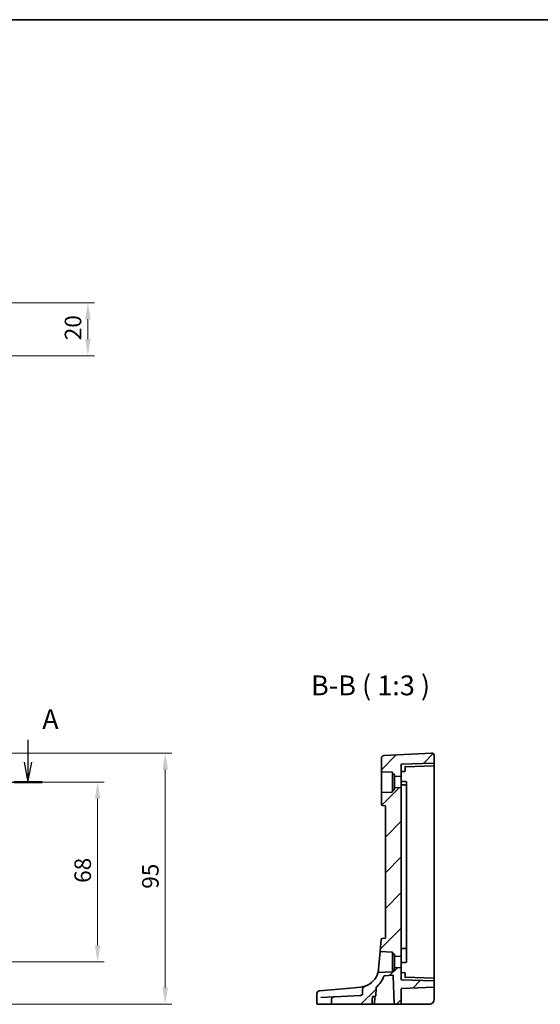
# Model space of a CAD drawing. Units: millimetres. Extents: x 0 to 4928, y 0 to 843.
# Drawn here: x 4144 to 4341, y 471 to 843 of the extents above; entities that cross this region are included whole.
import ezdxf

# ---------------------------------------------------------------- set-up
doc = ezdxf.new("R2010")
doc.units = ezdxf.units.MM
for name, color, linetype, lineweight in [('Border (ISO)', 7, 'Continuous', 35), ('Dimension (ISO)', 7, 'Continuous', 18), ('Hatch (ISO)', 1, 'Continuous', 18), ('Section Line (ISO)', 7, 'Continuous', 25), ('Symbol (ISO)', 7, 'Continuous', 18), ('Visible (ISO)', 7, 'Continuous', 35)]:
    doc.layers.add(name, color=color, linetype=linetype, lineweight=lineweight)
doc.styles.add('Note Text (TK)', font='txt')
doc.dimstyles.new('Default - Method 1b (TK)', dxfattribs={"dimscale": 2.5, "dimtxt": 2.5, "dimasz": 2.5, "dimexe": 1, "dimexo": 1.5, "dimgap": 1, "dimtad": 1, "dimtoh": 1, "dimrnd": 1e-08, "dimdsep": 46, "dimtxsty": 'Note Text (TK)', "dimcen": 0.09, "dimdle": 5, "dimclrd": 100, "dimclre": 100, "dimclrt": 7, "dimadec": 1, "dimazin": 1, "dimtfac": 1, "dimtmove": 0, "dimatfit": 3, "dimfxl": 1, "dimtolj": 1, "dimlwd": -1, "dimlwe": -1, "dimarcsym": 0})

# ---------------------------------------------------------------- blocks, each defined once
blk = doc.blocks.new('図面枠 tk図枠')
at = {"layer": 'Border (ISO)'}
blk.add_line((14.5, 289), (405.5, 289), dxfattribs=at)
blk = doc.blocks.new('*D90')
at = {"layer": 'Defpoints', "color": 0}
for p in [(4134.97, 736), (4134.03, 716), (4170.11, 716)]:
    blk.add_point(p, dxfattribs=at)
at = {"layer": 'Dimension (ISO)', "color": 100}
for p, q in [((4138.72, 736), (4172.61, 736)), ((4170.11, 729.75), (4170.11, 722.25)), ((4137.78, 716), (4172.61, 716))]:
    blk.add_line(p, q, dxfattribs=at)
for points in [[(4169.06, 729.75), (4171.15, 729.75), (4170.11, 736)], [(4169.06, 722.25), (4171.15, 722.25), (4170.11, 716)]]:
    blk.add_solid(points, dxfattribs=at)
at = {"layer": 'Dimension (ISO)', "color": 7, "insert": (4164.48, 721.84), "char_height": 6.25, "attachment_point": 4, "rotation": 90, "style": 'Note Text (TK)'}
blk.add_mtext('\\A1;20', dxfattribs=at)
blk = doc.blocks.new('*D92')
at = {"layer": 'Defpoints', "color": 0}
for p in [(4125.03, 554.82), (4173.77, 554.82), (4125.03, 486.82)]:
    blk.add_point(p, dxfattribs=at)
at = {"layer": 'Dimension (ISO)', "color": 100}
for p, q in [((4128.78, 554.82), (4176.27, 554.82)), ((4173.77, 493.07), (4173.77, 548.57)), ((4128.78, 486.82), (4176.27, 486.82))]:
    blk.add_line(p, q, dxfattribs=at)
for points in [[(4172.73, 548.57), (4174.81, 548.57), (4173.77, 554.82)], [(4172.73, 493.07), (4174.81, 493.07), (4173.77, 486.82)]]:
    blk.add_solid(points, dxfattribs=at)
at = {"layer": 'Dimension (ISO)', "color": 7, "insert": (4168.14, 516.73), "char_height": 6.25, "attachment_point": 4, "rotation": 90, "style": 'Note Text (TK)'}
blk.add_mtext('\\A1;68', dxfattribs=at)
blk = doc.blocks.new('*D93')
at = {"layer": 'Defpoints', "color": 0}
for p in [(4125.03, 565.76), (4199.32, 565.76), (4132.26, 470.82)]:
    blk.add_point(p, dxfattribs=at)
at = {"layer": 'Dimension (ISO)', "color": 100}
for p, q in [((4128.78, 565.76), (4201.82, 565.76)), ((4199.32, 477.07), (4199.32, 559.51)), ((4136.01, 470.82), (4201.82, 470.82))]:
    blk.add_line(p, q, dxfattribs=at)
for points in [[(4198.28, 559.51), (4200.36, 559.51), (4199.32, 565.76)], [(4198.28, 477.07), (4200.36, 477.07), (4199.32, 470.82)]]:
    blk.add_solid(points, dxfattribs=at)
at = {"layer": 'Dimension (ISO)', "color": 7, "insert": (4193.7, 512.59), "char_height": 6.25, "attachment_point": 4, "rotation": 90, "style": 'Note Text (TK)'}
blk.add_mtext('\\A1; 95', dxfattribs=at)

msp = doc.modelspace()

# ---------------------------------------------------------------- hatches: boundary and pattern name
at = {"layer": 'Hatch (ISO)'}
h = msp.add_hatch(dxfattribs=at)
h.set_pattern_fill('ANSI31', color=256, scale=76.2, style=0)
h.set_pattern_definition([(45, (3711, -24), (-6.73519, 6.73519), [])])
edge = h.paths.add_edge_path()
edge.add_ellipse((4299.963, 564.7613), major_axis=(-0.0523, 0.9986), ratio=1, start_angle=267, end_angle=360)
edge.add_line((4299.9107, 565.7599), (4281.9107, 564.8166))
edge.add_ellipse((4281.963, 563.8179), major_axis=(-0.0523, 0.9986), ratio=1, start_angle=0, end_angle=87)
edge.add_line((4280.963, 563.8179), (4280.963, 558.9049))
edge.add_ellipse((4281.163, 558.9049), major_axis=(-0.2, 0), ratio=1, start_angle=0, end_angle=88)
edge.add_line((4281.1561, 558.705), (4284.97, 558.5718))
edge.add_ellipse((4284.963, 558.3719), major_axis=(0.007, 0.1999), ratio=1, start_angle=272, end_angle=360, ccw=False)
edge.add_line((4285.163, 558.3719), (4285.163, 558.0576))
edge.add_ellipse((4285.363, 558.0576), major_axis=(-0.2, 0), ratio=1, start_angle=0, end_angle=88)
edge.add_line((4285.3561, 557.8578), (4285.67, 557.8468))
edge.add_ellipse((4285.663, 557.6469), major_axis=(0.007, 0.1999), ratio=1, start_angle=272, end_angle=360, ccw=False)
edge.add_line((4285.863, 557.6469), (4285.863, 557.199))
edge.add_ellipse((4286.063, 557.199), major_axis=(-0.2, 0), ratio=1, start_angle=0, end_angle=88)
edge.add_line((4286.0561, 556.9991), (4288.463, 556.9151))
edge.add_line((4288.463, 556.9151), (4288.463, 561.5651))
edge.add_line((4288.463, 561.5651), (4300.77, 561.9948))
edge.add_ellipse((4300.763, 562.1947), major_axis=(0.007, -0.1999), ratio=1, start_angle=0, end_angle=88)
edge.add_line((4300.963, 562.1947), (4300.963, 564.7613))
edge = h.paths.add_edge_path()
edge.add_spline(control_points=[(4273.8813, 474.7149), (4273.8813, 474.6908), (4273.8788, 474.6669), (4273.8688, 474.6191), (4273.8612, 474.5955), (4273.8305, 474.5238), (4273.7999, 474.4796), (4273.709, 474.3825), (4273.6368, 474.3314), (4273.4275, 474.2345), (4273.2818, 474.2007), (4273.1226, 474.1924)], knot_values=[-0.12742332, -0.12742332, -0.12742332, -0.12742332, -0.11685225, -0.11685225, -0.10599994, -0.10599994, -0.08265739, -0.08265739, -0.04783267, -0.04783267, 0, 0, 0, 0], degree=3, periodic=0)
edge.add_line((4273.1226, 474.1924), (4263.2102, 473.6729))
edge.add_spline(control_points=[(4263.2102, 473.6729), (4263.0593, 473.665), (4262.9105, 473.6289), (4262.6471, 473.5076), (4262.532, 473.427), (4262.3489, 473.2354), (4262.279, 473.1293), (4262.1867, 472.9017), (4262.1633, 472.7839), (4262.1633, 472.6644)], knot_values=[-0.16037471, -0.16037471, -0.16037471, -0.16037471, -0.11521498, -0.11521498, -0.07364189, -0.07364189, -0.03584197, -0.03584197, 0, 0, 0, 0], degree=3, periodic=0)
edge.add_line((4262.1633, 472.6644), (4262.1633, 471.0151))
edge.add_spline(control_points=[(4262.1633, 471.0151), (4262.1633, 470.9911), (4262.1692, 470.963), (4262.1889, 470.918), (4262.2065, 470.8935), (4262.2441, 470.858), (4262.2712, 470.8411), (4262.322, 470.8212), (4262.355, 470.8151), (4262.3829, 470.8151)], knot_values=[0, 0, 0, 0, 0.0071844, 0.0071844, 0.01472443, 0.01472443, 0.02271323, 0.02271323, 0.0310907, 0.0310907, 0.0310907, 0.0310907], degree=3, periodic=0)
edge.add_line((4262.3829, 470.8151), (4277.2459, 470.8151))
edge.add_spline(control_points=[(4277.2459, 470.8151), (4277.275, 470.8151), (4277.3094, 470.8213), (4277.362, 470.8415), (4277.3899, 470.8586), (4277.4284, 470.8943), (4277.4463, 470.9187), (4277.4652, 470.9614), (4277.4712, 470.986), (4277.472, 471.0081)], knot_values=[0.09503591, 0.09503591, 0.09503591, 0.09503591, 0.1037709, 0.1037709, 0.11194645, 0.11194645, 0.11952127, 0.11952127, 0.12595156, 0.12595156, 0.12595156, 0.12595156], degree=3, periodic=0)
edge.add_line((4277.472, 471.0081), (4277.5748, 473.622))
edge.add_spline(control_points=[(4277.5748, 473.622), (4277.5757, 473.6442), (4277.5816, 473.6688), (4277.6006, 473.7116), (4277.6185, 473.7361), (4277.6568, 473.7718), (4277.6845, 473.7888), (4277.7364, 473.8089), (4277.7701, 473.8151), (4277.7987, 473.8151)], knot_values=[0.06343734, 0.06343734, 0.06343734, 0.06343734, 0.06988453, 0.06988453, 0.0774646, 0.0774646, 0.08559357, 0.08559357, 0.09416928, 0.09416928, 0.09416928, 0.09416928], degree=3, periodic=0)
edge.add_line((4277.7987, 473.8151), (4278.6523, 473.8151))
edge.add_ellipse((4278.6523, 474.0151), major_axis=(0, -0.2), ratio=1, start_angle=0, end_angle=88)
edge.add_line((4278.8522, 474.0081), (4278.96, 477.0954))
edge.add_ellipse((4279.1599, 477.0884), major_axis=(-0.1999, 0.007), ratio=1, start_angle=312.988294, end_angle=360, ccw=False)
edge.add_ellipse((4272.4696, 484.7878), major_axis=(6.559, -7.5484), ratio=1, start_angle=0, end_angle=29.326436)
edge.add_ellipse((4282.0735, 481.3519), major_axis=(-0.1883, 0.0674), ratio=1, start_angle=294.68527, end_angle=360, ccw=False)
edge.add_line((4282.0561, 481.5512), (4285.2531, 481.8309))
edge.add_ellipse((4285.2705, 481.6316), major_axis=(-0.0174, 0.1992), ratio=1, start_angle=267, end_angle=360, ccw=False)
edge.add_line((4285.4704, 481.6386), (4285.8416, 471.0081))
edge.add_ellipse((4286.0415, 471.0151), major_axis=(-0.1999, -0.007), ratio=1, start_angle=0, end_angle=88)
edge.add_line((4286.0415, 470.8151), (4288.263, 470.8151))
edge.add_ellipse((4288.263, 471.0151), major_axis=(0, -0.2), ratio=1, start_angle=0, end_angle=90)
edge.add_line((4288.463, 471.0151), (4288.463, 476.6219))
edge.add_ellipse((4288.663, 476.6219), major_axis=(-0.2, 0), ratio=1, start_angle=272, end_angle=360, ccw=False)
edge.add_line((4288.6561, 476.8218), (4300.77, 477.2448))
edge.add_ellipse((4300.763, 477.4447), major_axis=(0.007, -0.1999), ratio=1, start_angle=0, end_angle=88)
edge.add_line((4300.963, 477.4447), (4300.963, 479.4354))
edge.add_ellipse((4300.763, 479.4354), major_axis=(0.007, 0.1999), ratio=1, start_angle=272, end_angle=360)
edge.add_line((4300.77, 479.6353), (4288.463, 480.0651))
edge.add_line((4288.463, 480.0651), (4288.463, 484.7151))
edge.add_line((4288.463, 484.7151), (4286.0561, 484.631))
edge.add_ellipse((4286.063, 484.4311), major_axis=(-0.007, 0.1999), ratio=1, start_angle=0, end_angle=88)
edge.add_line((4285.863, 484.4311), (4285.863, 483.9832))
edge.add_ellipse((4285.663, 483.9832), major_axis=(0.2, 0), ratio=1, start_angle=272, end_angle=360, ccw=False)
edge.add_line((4285.67, 483.7833), (4285.3561, 483.7724))
edge.add_ellipse((4285.363, 483.5725), major_axis=(-0.007, 0.1999), ratio=1, start_angle=0, end_angle=88)
edge.add_line((4285.163, 483.5725), (4285.163, 483.2582))
edge.add_ellipse((4284.963, 483.2582), major_axis=(0.2, 0), ratio=1, start_angle=272, end_angle=360, ccw=False)
edge.add_line((4284.97, 483.0583), (4279.8686, 482.8802))
edge.add_spline(control_points=[(4279.8686, 482.8802), (4279.8526, 482.8796), (4279.8367, 482.8771), (4279.8059, 482.8684), (4279.7911, 482.8623), (4279.7545, 482.8416), (4279.7345, 482.8244), (4279.7023, 482.7835), (4279.6904, 482.7601), (4279.6832, 482.735)], knot_values=[-0.02523341, -0.02523341, -0.02523341, -0.02523341, -0.02042959, -0.02042959, -0.01562578, -0.01562578, -0.00781289, -0.00781289, 0, 0, 0, 0], degree=3, periodic=0)
edge.add_ellipse((4272.4696, 484.7878), major_axis=(7.2136, -2.0528), ratio=1, start_angle=304.806136, end_angle=360, ccw=False)
edge.add_spline(control_points=[(4274.9016, 477.6931), (4274.7537, 477.6424), (4274.6116, 477.571), (4274.3502, 477.394), (4274.228, 477.2855), (4274.0469, 477.0625), (4273.9781, 476.9504), (4273.9007, 476.7403), (4273.8813, 476.646), (4273.8813, 476.5502)], knot_values=[-0.16116963, -0.16116963, -0.16116963, -0.16116963, -0.11462981, -0.11462981, -0.0671382, -0.0671382, -0.02874671, -0.02874671, 0, 0, 0, 0], degree=3, periodic=0)
edge.add_line((4273.8813, 476.5502), (4273.8813, 474.7149))
edge = h.paths.add_edge_path()
edge.add_line((4282.463, 545.8151), (4282.463, 495.8151))
edge.add_line((4282.463, 495.8151), (4281.3694, 495.7194))
edge.add_ellipse((4281.413, 495.2213), major_axis=(-0.0436, 0.4981), ratio=1, start_angle=0, end_angle=80)
edge.add_line((4280.9149, 495.2649), (4280.5363, 490.9372))
edge.add_spline(control_points=[(4280.5363, 490.9372), (4280.535, 490.9221), (4280.5354, 490.9069), (4280.5396, 490.8768), (4280.5434, 490.8621), (4280.5583, 490.8236), (4280.5723, 490.8014), (4280.608, 490.7635), (4280.6295, 490.7483), (4280.6769, 490.7268), (4280.7025, 490.7208), (4280.7285, 490.7199)], knot_values=[-0.03254649, -0.03254649, -0.03254649, -0.03254649, -0.02799258, -0.02799258, -0.02343867, -0.02343867, -0.01562578, -0.01562578, -0.00781289, -0.00781289, 0, 0, 0, 0], degree=3, periodic=0)
edge.add_line((4280.7285, 490.7199), (4284.97, 490.5718))
edge.add_ellipse((4284.963, 490.3719), major_axis=(0.007, 0.1999), ratio=1, start_angle=272, end_angle=360, ccw=False)
edge.add_line((4285.163, 490.3719), (4285.163, 490.0576))
edge.add_ellipse((4285.363, 490.0576), major_axis=(-0.2, 0), ratio=1, start_angle=0, end_angle=88)
edge.add_line((4285.3561, 489.8578), (4285.67, 489.8468))
edge.add_ellipse((4285.663, 489.6469), major_axis=(0.007, 0.1999), ratio=1, start_angle=272, end_angle=360, ccw=False)
edge.add_line((4285.863, 489.6469), (4285.863, 489.199))
edge.add_ellipse((4286.063, 489.199), major_axis=(-0.2, 0), ratio=1, start_angle=0, end_angle=88)
edge.add_line((4286.0561, 488.9991), (4288.463, 488.9151))
edge.add_line((4288.463, 488.9151), (4288.463, 552.7151))
edge.add_line((4288.463, 552.7151), (4286.0561, 552.631))
edge.add_ellipse((4286.063, 552.4311), major_axis=(-0.007, 0.1999), ratio=1, start_angle=0, end_angle=88)
edge.add_line((4285.863, 552.4311), (4285.863, 551.9832))
edge.add_ellipse((4285.663, 551.9832), major_axis=(0.2, 0), ratio=1, start_angle=272, end_angle=360, ccw=False)
edge.add_line((4285.67, 551.7833), (4285.3561, 551.7724))
edge.add_ellipse((4285.363, 551.5725), major_axis=(-0.007, 0.1999), ratio=1, start_angle=0, end_angle=88)
edge.add_line((4285.163, 551.5725), (4285.163, 551.2582))
edge.add_ellipse((4284.963, 551.2582), major_axis=(0.2, 0), ratio=1, start_angle=272, end_angle=360, ccw=False)
edge.add_line((4284.97, 551.0583), (4281.1561, 550.9251))
edge.add_ellipse((4281.163, 550.7253), major_axis=(-0.007, 0.1999), ratio=1, start_angle=0, end_angle=88)
edge.add_line((4280.963, 550.7253), (4280.963, 546.4045))
edge.add_ellipse((4281.463, 546.4045), major_axis=(-0.5, 0), ratio=1, start_angle=0, end_angle=85)
edge.add_line((4281.4195, 545.9064), (4282.463, 545.8151))

# ---------------------------------------------------------------- linework, layer by layer
at = {"layer": 'Section Line (ISO)', "linetype": 'Continuous'}
for p, q in [((4147.4706, 570.7508), (4147.4706, 562.3151)), ((4145.9706, 562.3151), (4147.4706, 554.8151)), ((4147.4706, 562.3151), (4147.4706, 554.8151)), ((4147.4706, 554.8151), (4148.9706, 562.3151)), ((3924.2008, 554.8151), (4152.851, 554.8151))]:
    msp.add_line(p, q, dxfattribs=at)
at = {"layer": 'Section Line (ISO)', "linetype": 'Continuous', "lineweight": 50}
msp.add_line((4142.0903, 554.8151), (4152.851, 554.8151), dxfattribs=at)
at = {"layer": 'Visible (ISO)'}
for p, q in [((4299.9107, 565.7599), (4281.9107, 564.8166)), ((4280.963, 563.8179), (4280.963, 558.9049)), ((4300.963, 562.1947), (4300.963, 564.7613)), ((4300.963, 561.1947), (4300.963, 562.1947)), ((4280.963, 558.9049), (4280.963, 550.7253)), ((4281.1561, 558.705), (4284.97, 558.5718)), ((4285.163, 558.3719), (4285.163, 558.0576)), ((4300.77, 561.9948), (4288.463, 561.5651)), ((4288.463, 556.9151), (4288.463, 561.5651)), ((4288.463, 558.8151), (4289.77, 558.8607)), ((4289.963, 560.6174), (4300.77, 560.9948)), ((4289.963, 559.8151), (4289.963, 560.6176)), ((4289.963, 559.8151), (4289.963, 559.0606)), ((4300.963, 554.8151), (4300.963, 561.1947)), ((4285.163, 558.0576), (4285.163, 551.5725)), ((4285.3561, 557.8578), (4285.67, 557.8468)), ((4285.863, 557.6469), (4285.863, 557.199)), ((4285.863, 557.199), (4285.863, 552.4311)), ((4286.0561, 556.9991), (4288.463, 556.9151)), ((4288.463, 556.9151), (4288.463, 552.7151)), ((4290.27, 555.002), (4288.463, 555.0651)), ((4290.463, 554.8021), (4290.463, 554.7143)), ((4290.463, 553.5021), (4290.463, 554.7143)), ((4300.963, 486.8151), (4300.963, 554.8151)), ((4284.97, 551.0583), (4281.1561, 550.9251)), ((4285.163, 551.5725), (4285.163, 551.2582)), ((4285.67, 551.7833), (4285.3561, 551.7724)), ((4285.863, 552.4311), (4285.863, 551.9832)), ((4288.463, 552.7151), (4286.0561, 552.631)), ((4288.463, 488.9151), (4288.463, 552.7151)), ((4290.463, 553.2734), (4290.463, 492.3655)), ((4280.963, 550.7253), (4280.963, 546.4045)), ((4281.4195, 545.9064), (4282.463, 545.8151)), ((4282.463, 545.8151), (4282.463, 495.8151)), ((4280.9149, 495.2649), (4280.5363, 490.9372)), ((4282.463, 495.8151), (4281.3694, 495.7194)), ((4290.463, 488.6527), (4290.463, 492.128)), ((4280.5363, 490.9372), (4279.9411, 484.1342)), ((4280.7285, 490.7199), (4284.97, 490.5718)), ((4285.163, 490.3719), (4285.163, 490.0576)), ((4285.163, 490.0576), (4285.163, 483.5725)), ((4285.3561, 489.8578), (4285.67, 489.8468)), ((4285.863, 489.6469), (4285.863, 489.199)), ((4285.863, 489.199), (4285.863, 484.4311)), ((4286.0561, 488.9991), (4288.463, 488.9151)), ((4288.463, 488.9151), (4288.463, 484.7151)), ((4290.463, 487.1279), (4290.463, 488.6527)), ((4285.863, 484.4311), (4285.863, 483.9832)), ((4288.463, 484.7151), (4286.0561, 484.631)), ((4288.463, 486.5651), (4290.27, 486.6282)), ((4288.463, 480.0651), (4288.463, 484.7151)), ((4290.463, 487.1279), (4290.463, 486.828)), ((4300.963, 480.4354), (4300.963, 486.8151)), ((4284.97, 483.0583), (4279.8686, 482.8802)), ((4282.0561, 481.5512), (4285.2531, 481.8309)), ((4285.163, 483.5725), (4285.163, 483.2582)), ((4285.67, 483.7833), (4285.3561, 483.7724)), ((4285.4704, 481.6386), (4285.8416, 471.0081)), ((4288.463, 482.8151), (4289.77, 482.7694)), ((4289.963, 482.5695), (4289.963, 481.8151)), ((4289.963, 481.0126), (4289.963, 481.8151)), ((4300.77, 480.6353), (4289.963, 481.0127)), ((4300.963, 479.4354), (4300.963, 480.4354)), ((4270.6899, 477.1035), (4257.6907, 475.9662)), ((4273.1233, 477.3164), (4270.6899, 477.1035)), ((4273.8813, 476.5502), (4273.8813, 474.7149)), ((4278.8522, 474.0081), (4278.96, 477.0954)), ((4300.77, 479.6353), (4288.463, 480.0651)), ((4288.463, 471.0151), (4288.463, 476.6219)), ((4300.77, 477.2448), (4288.6561, 476.8218)), ((4300.963, 477.4447), (4300.963, 479.4354)), ((4300.963, 472.8151), (4300.963, 477.4447)), ((4256.6412, 474.9581), (4256.6412, 471.0151)), ((4257.554, 475.9542), (4257.6303, 475.9609)), ((4257.6303, 475.9609), (4257.6907, 475.9662)), ((4258.0943, 473.4048), (4263.2102, 473.6729)), ((4273.1226, 474.1924), (4263.2102, 473.6729)), ((4277.7987, 473.8151), (4278.6523, 473.8151)), ((4278.365, 471.0081), (4278.4563, 473.6221)), ((4256.9378, 470.8151), (4256.8412, 470.8151)), ((4262.3829, 470.8151), (4256.9378, 470.8151)), ((4262.1633, 472.6644), (4262.1633, 471.0151)), ((4262.3829, 470.8151), (4277.2459, 470.8151)), ((4278.1651, 470.8151), (4277.2459, 470.8151)), ((4278.1651, 470.8151), (4285.6196, 470.8151)), ((4285.6196, 470.8151), (4286.0415, 470.8151)), ((4286.0415, 470.8151), (4288.263, 470.8151)), ((4288.263, 470.8151), (4288.6491, 470.8151)), ((4288.6491, 470.8151), (4298.963, 470.8151))]:
    msp.add_line(p, q, dxfattribs=at)
for centre, radius, start, end in [((4299.963, 564.7613), 1, 0, 93), ((4281.963, 563.8179), 1, 93, 180), ((4300.763, 562.1947), 0.2, 272, 0), ((4281.163, 558.9049), 0.2, 180, 268), ((4284.963, 558.3719), 0.2, 0, 88), ((4289.763, 559.0606), 0.2, 272, 0), ((4300.763, 561.1947), 0.2, 272, 0), ((4285.363, 558.0576), 0.2, 180, 268), ((4285.663, 557.6469), 0.2, 0, 88), ((4286.063, 557.199), 0.2, 180, 268), ((4290.263, 554.8021), 0.2, 0, 88), ((4281.163, 550.7253), 0.2, 92, 180), ((4284.963, 551.2582), 0.2, 272, 0), ((4285.363, 551.5725), 0.2, 92, 180), ((4285.663, 551.9832), 0.2, 272, 0), ((4286.063, 552.4311), 0.2, 92, 180), ((4290.263, 553.5021), 0.2, 0, 88), ((4281.463, 546.4045), 0.5, 180, 265), ((4281.413, 495.2213), 0.5, 95, 175), ((4290.263, 492.128), 0.2, 272, 0), ((4284.963, 490.3719), 0.2, 0, 88), ((4285.363, 490.0576), 0.2, 180, 268), ((4285.663, 489.6469), 0.2, 0, 88), ((4286.063, 489.199), 0.2, 180, 268), ((4285.663, 483.9832), 0.2, 272, 0), ((4286.063, 484.4311), 0.2, 92, 180), ((4290.263, 486.828), 0.2, 272, 0), ((4272.4696, 484.7878), 7.5, 288.921096, 344.11496), ((4272.4696, 484.7878), 10, 310.988294, 340.31473), ((4282.0735, 481.3519), 0.2, 95, 160.31473), ((4284.963, 483.2582), 0.2, 272, 0), ((4285.363, 483.5725), 0.2, 92, 180), ((4285.2705, 481.6316), 0.2, 2, 95), ((4289.763, 482.5695), 0.2, 0, 88), ((4300.763, 480.4354), 0.2, 0, 88), ((4279.1599, 477.0884), 0.2, 130.988294, 178), ((4288.663, 476.6219), 0.2, 92, 180), ((4300.763, 479.4354), 0.2, 0, 88), ((4300.763, 477.4447), 0.2, 272, 0), ((4257.6412, 474.9581), 1, 95, 180), ((4278.6562, 473.6151), 0.2, 90.556165, 178), ((4278.6523, 474.0151), 0.2, 270, 358), ((4298.963, 472.8151), 2, 270, 0), ((4256.8412, 471.0151), 0.2, 180, 270), ((4278.1651, 471.0151), 0.2, 270, 358), ((4286.0415, 471.0151), 0.2, 182, 270), ((4288.263, 471.0151), 0.2, 270, 0)]:
    msp.add_arc(centre, radius, start, end, dxfattribs=at)
for centre, major_axis, start_param, end_param in [((4289.763, 560.8106), (0.2, -0.1931), 0.0168443, 1.55273405), ((4289.763, 480.8195), (0.2, 0.1931), 4.73045126, 6.266341)]:
    msp.add_ellipse(centre, major_axis=major_axis, ratio=0.01744444, start_param=start_param, end_param=end_param, dxfattribs=at)
for points, knots in [([(4290.27, 553.702), (4290.2023, 553.7043), (4290.1346, 553.7067), (4289.8324, 553.7172), (4289.5979, 553.7254), (4289.3635, 553.7336), (4289.13, 553.7418), (4288.8966, 553.7499), (4288.5964, 553.7604), (4288.5297, 553.7627), (4288.463, 553.7651)], [-0.230949575, -0.230949575, -0.230949575, -0.230949575, -0.210613297, -0.210613297, -0.140203402, -0.140203402, -0.140203402, -0.070101701, -0.070101701, -0.050073599, -0.050073599, -0.050073599, -0.050073599]), ([(4290.463, 553.2734), (4290.463, 553.3141), (4290.463, 553.3526), (4290.463, 553.4178), (4290.463, 553.4447), (4290.463, 553.4795), (4290.463, 553.4904), (4290.463, 553.5002), (4290.463, 553.5021), (4290.463, 553.5021)], [-0.039913045, -0.039913045, -0.039913045, -0.039913045, -0.0273469258, -0.0273469258, -0.0151927366, -0.0151927366, -0.0058433602, -0.0058433602, 0, 0, 0, 0]), ([(4288.463, 491.8651), (4288.5303, 491.8674), (4288.5976, 491.8698), (4288.8988, 491.8803), (4289.1327, 491.8884), (4289.3666, 491.8966), (4289.6005, 491.9048), (4289.8344, 491.9129), (4290.1356, 491.9235), (4290.2028, 491.9258), (4290.27, 491.9282)], [0.050043529, 0.050043529, 0.050043529, 0.050043529, 0.070245193, 0.070245193, 0.140490386, 0.140490386, 0.140490386, 0.210732329, 0.210732329, 0.230923819, 0.230923819, 0.230923819, 0.230923819]), ([(4290.463, 492.128), (4290.463, 492.128), (4290.463, 492.1383), (4290.463, 492.1754), (4290.463, 492.2004), (4290.463, 492.2545), (4290.463, 492.2812), (4290.463, 492.3278), (4290.463, 492.3465), (4290.463, 492.3655)], [-0.0408142963, -0.0408142963, -0.0408142963, -0.0408142963, -0.0273480371, -0.0273480371, -0.0151933539, -0.0151933539, -0.0058435977, -0.0058435977, 0, 0, 0, 0]), ([(4280.5363, 490.9372), (4280.535, 490.9221), (4280.5354, 490.9069), (4280.5396, 490.8768), (4280.5434, 490.8621), (4280.5583, 490.8236), (4280.5723, 490.8014), (4280.608, 490.7635), (4280.6295, 490.7483), (4280.6769, 490.7268), (4280.7025, 490.7208), (4280.7285, 490.7199)], [-0.0325464865, -0.0325464865, -0.0325464865, -0.0325464865, -0.0279925775, -0.0279925775, -0.0234386684, -0.0234386684, -0.0156257789, -0.0156257789, -0.0078128895, -0.0078128895, 0, 0, 0, 0]), ([(4279.9411, 484.1342), (4279.9094, 483.7717), (4279.856, 483.4662), (4279.7453, 482.9429), (4279.6935, 482.7712), (4279.6837, 482.7368), (4279.6832, 482.735), (4279.6832, 482.735)], [-0.711030896, -0.711030896, -0.711030896, -0.711030896, -0.563420982, -0.563420982, -0.376399986, -0.376399986, -0.355514407, -0.355514407, -0.355514407, -0.355514407]), ([(4279.8686, 482.8802), (4279.8526, 482.8796), (4279.8367, 482.8771), (4279.8059, 482.8684), (4279.7911, 482.8623), (4279.7545, 482.8416), (4279.7345, 482.8244), (4279.7023, 482.7835), (4279.6904, 482.7601), (4279.6832, 482.735)], [-0.0252334066, -0.0252334066, -0.0252334066, -0.0252334066, -0.0204295928, -0.0204295928, -0.0156257789, -0.0156257789, -0.0078128895, -0.0078128895, 0, 0, 0, 0]), ([(4274.9016, 477.6931), (4274.7001, 477.624), (4274.4737, 477.5561), (4273.8942, 477.4165), (4273.5231, 477.3514), (4273.1233, 477.3164)], [0.396711799, 0.396711799, 0.396711799, 0.396711799, 0.511787476, 0.511787476, 0.665165469, 0.665165469, 0.665165469, 0.665165469]), ([(4274.9016, 477.6931), (4274.7537, 477.6424), (4274.6116, 477.571), (4274.3502, 477.394), (4274.228, 477.2855), (4274.0469, 477.0625), (4273.9781, 476.9504), (4273.9007, 476.7403), (4273.8813, 476.646), (4273.8813, 476.5502)], [-0.161169626, -0.161169626, -0.161169626, -0.161169626, -0.11462981, -0.11462981, -0.067138202, -0.067138202, -0.028746709, -0.028746709, 0, 0, 0, 0]), ([(4263.2102, 473.6729), (4263.0593, 473.665), (4262.9105, 473.6289), (4262.6471, 473.5076), (4262.532, 473.427), (4262.3489, 473.2354), (4262.279, 473.1293), (4262.1867, 472.9017), (4262.1633, 472.7839), (4262.1633, 472.6644)], [-0.160374705, -0.160374705, -0.160374705, -0.160374705, -0.115214983, -0.115214983, -0.073641889, -0.073641889, -0.035841969, -0.035841969, 0, 0, 0, 0]), ([(4273.8813, 474.7149), (4273.8813, 474.6908), (4273.8788, 474.6669), (4273.8688, 474.6191), (4273.8612, 474.5955), (4273.8305, 474.5238), (4273.7999, 474.4796), (4273.709, 474.3825), (4273.6368, 474.3314), (4273.4275, 474.2345), (4273.2818, 474.2007), (4273.1226, 474.1924)], [-0.12742332, -0.12742332, -0.12742332, -0.12742332, -0.116852251, -0.116852251, -0.105999937, -0.105999937, -0.082657387, -0.082657387, -0.047832672, -0.047832672, 0, 0, 0, 0]), ([(4277.5748, 473.622), (4277.5757, 473.6442), (4277.5816, 473.6688), (4277.6006, 473.7116), (4277.6185, 473.7361), (4277.6568, 473.7718), (4277.6845, 473.7888), (4277.7364, 473.8089), (4277.7701, 473.8151), (4277.7987, 473.8151)], [0.0634373397, 0.0634373397, 0.0634373397, 0.0634373397, 0.0698845332, 0.0698845332, 0.0774645972, 0.0774645972, 0.0855935683, 0.0855935683, 0.0941692847, 0.0941692847, 0.0941692847, 0.0941692847]), ([(4262.1633, 471.0151), (4262.1633, 470.9911), (4262.1692, 470.963), (4262.1889, 470.918), (4262.2065, 470.8935), (4262.2441, 470.858), (4262.2712, 470.8411), (4262.322, 470.8212), (4262.355, 470.8151), (4262.3829, 470.8151)], [0, 0, 0, 0, 0.0071843994, 0.0071843994, 0.014724425, 0.014724425, 0.0227132286, 0.0227132286, 0.0310907048, 0.0310907048, 0.0310907048, 0.0310907048]), ([(4277.2459, 470.8151), (4277.275, 470.8151), (4277.3094, 470.8213), (4277.362, 470.8415), (4277.3899, 470.8586), (4277.4284, 470.8943), (4277.4463, 470.9187), (4277.4652, 470.9614), (4277.4712, 470.986), (4277.472, 471.0081)], [0.095035907, 0.095035907, 0.095035907, 0.095035907, 0.1037708997, 0.1037708997, 0.1119464543, 0.1119464543, 0.1195212731, 0.1195212731, 0.1259515552, 0.1259515552, 0.1259515552, 0.1259515552]), ([(4300.4415, 471.4682), (4300.4379, 471.4642), (4300.4336, 471.4595), (4300.4233, 471.4483), (4300.4169, 471.4415), (4300.3907, 471.4139), (4300.3686, 471.3916), (4300.3032, 471.3288), (4300.2563, 471.2876), (4300.1706, 471.2195), (4300.1318, 471.1909), (4300.0673, 471.1469), (4300.0413, 471.1301), (4299.9847, 471.0952), (4299.954, 471.0775), (4299.9183, 471.0578), (4299.9087, 471.0527), (4299.8926, 471.0442), (4299.8861, 471.0408), (4299.8722, 471.0336), (4299.865, 471.0299), (4299.8454, 471.0201), (4299.8325, 471.0138), (4299.7841, 470.9909), (4299.7478, 470.975), (4299.6624, 470.9406), (4299.6129, 470.9228), (4299.4669, 470.8769), (4299.3687, 470.8541), (4299.1684, 470.823), (4299.0653, 470.8151), (4298.963, 470.8151)], [0.023816017, 0.023816017, 0.023816017, 0.023816017, 0.026497033, 0.026497033, 0.029945764, 0.029945764, 0.04014374, 0.04014374, 0.058853189, 0.058853189, 0.073097058, 0.073097058, 0.082583156, 0.082583156, 0.094491664, 0.094491664, 0.099507326, 0.099507326, 0.102637258, 0.102637258, 0.105353827, 0.105353827, 0.109660915, 0.109660915, 0.121499509, 0.121499509, 0.137292117, 0.137292117, 0.167575783, 0.167575783, 0.198584289, 0.198584289, 0.198584289, 0.198584289])]:
    msp.add_open_spline(points, degree=3, knots=knots, dxfattribs=at)
msp.add_rational_spline([(4277.472, 471.0081), (4277.5231, 472.3055), (4277.5748, 473.622)], [1, 1.00002090631, 1.00000002422], degree=2, dxfattribs=at)

# ---------------------------------------------------------------- block references
at = {"xscale": 3, "yscale": 3, "zscale": 3}
msp.add_blockref('図面枠 tk図枠', (3711, -24), dxfattribs=at)

# ---------------------------------------------------------------- texts
at = {"layer": 'Section Line (ISO)', "insert": (4152.8369, 572.4852), "char_height": 7.5, "attachment_point": 7, "style": 'Note Text (TK)'}
msp.add_mtext('A', dxfattribs=at)
at = {"layer": 'Symbol (ISO)', "color": 7, "insert": (4254.3709, 585.2682), "char_height": 7.5, "attachment_point": 7, "style": 'Note Text (TK)'}
msp.add_mtext('B-B ( 1:3 )', dxfattribs=at)

# ---------------------------------------------------------------- dimensions: what is measured, and where the dimension line sits
at = {"layer": 'Dimension (ISO)', "color": 100}
for base, p1, p2, angle, override, picture, middle in [((4170.1058, 715.999), (4134.9731, 735.999), (4134.0297, 715.999), 270, {"dimtoh": 0, "dimdec": 2, "dimtp": 0, "dimtm": 0, "dimtdec": 2, "dimtofl": 1, "dimatfit": 1}, '*D90', (4170.1058, 725.999)), ((4173.7669, 554.8151), (4125.0269, 486.8151), (4125.0269, 554.8151), 90, {"dimtoh": 0, "dimdec": 2, "dimtp": 0, "dimtm": 0, "dimtdec": 2, "dimtofl": 0, "dimatfit": 1}, '*D92', (4173.7669, 520.8151))]:
    dim = msp.add_linear_dim(base=base, p1=p1, p2=p2, angle=angle, dimstyle='Default - Method 1b (TK)', override=override, dxfattribs=at)
    dim.commit()
    dim.dimension.update_dxf_attribs({"geometry": picture, "text_midpoint": middle, "dimtype": 160})
dim = msp.add_linear_dim(base=(4199.3212, 565.7599), p1=(4132.2636, 470.8151), p2=(4125.0269, 565.7599), angle=270, text=' 95', dimstyle='Default - Method 1b (TK)', override={"dimtoh": 0, "dimdec": 2, "dimtp": 0, "dimtm": 0, "dimtdec": 2, "dimtofl": 0, "dimatfit": 1}, dxfattribs=at)
dim.commit()
dim.dimension.update_dxf_attribs({"geometry": '*D93', "text_midpoint": (4199.3212, 518.2875), "dimtype": 160})

doc.saveas('drawing.dxf')
